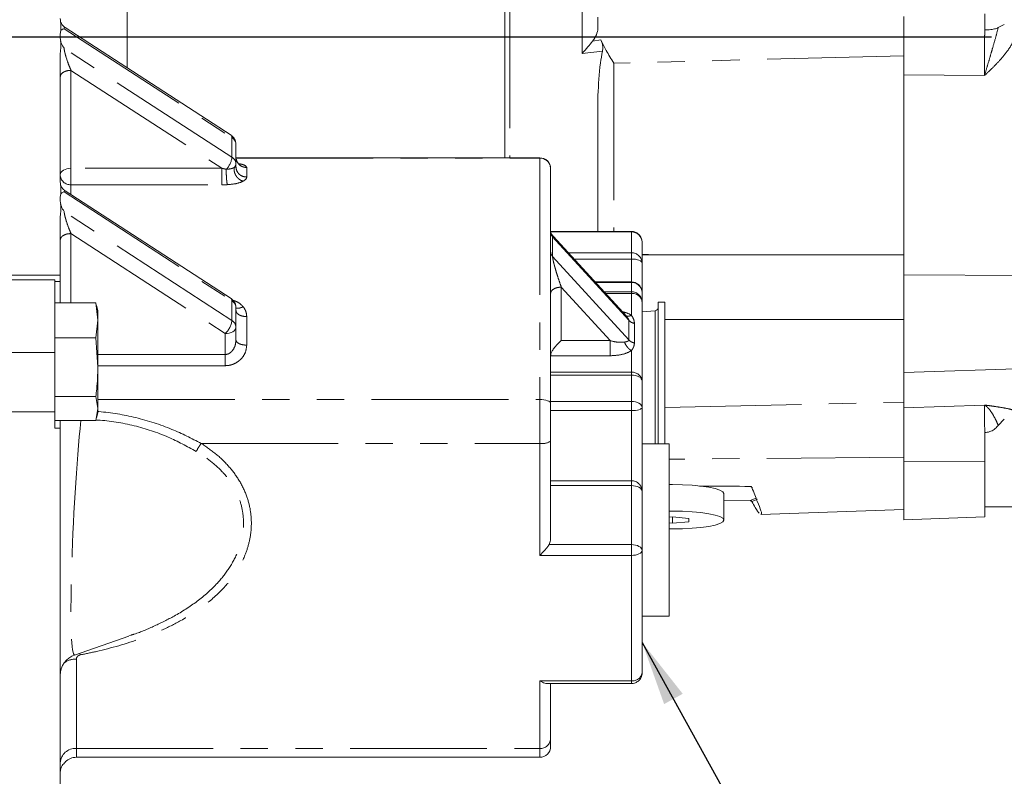
# Model space of a CAD drawing. Units: millimetres. Extents: x 7 to 835, y 2 to 581.
# Drawn here: x 156 to 201, y 178 to 213 of the extents above; entities that cross this region are included whole.
import ezdxf

# ---------------------------------------------------------------- set-up
doc = ezdxf.new("R2010")
doc.units = ezdxf.units.MM
doc.linetypes.add('PHANTOM', pattern=[12.7, 6.35, -1.27, 1.27, -1.27, 1.27, -1.27])
doc.layers.add('SLD-0', color=7, linetype='Continuous')
doc.styles.add('SLDTEXTSTYLE0', font='TXT', dxfattribs={"width": 0.605})
doc.dimstyles.new('SLDDIMSTYLE0', dxfattribs={"dimtxt": 3, "dimasz": 3, "dimexe": 0, "dimexo": 0.0625, "dimgap": 0.75, "dimtad": 0, "dimdec": 1, "dimlfac": 4, "dimrnd": 1e-09, "dimzin": 12, "dimdsep": 46, "dimtxsty": 'SLDTEXTSTYLE0', "dimsah": 1, "dimcen": 0.09, "dimadec": 0, "dimazin": 0, "dimtfac": 1, "dimtdec": 3, "dimtofl": 0, "dimtmove": 0, "dimatfit": 3, "dimfxl": 0, "dimfrac": 2, "dimtolj": 1, "dimtzin": 12, "dimarcsym": 0})
doc.dimstyles.new('SLDDIMSTYLE2', dxfattribs={"dimtxt": 0, "dimasz": 3, "dimexe": 0, "dimexo": 0.0625, "dimgap": 0, "dimtad": 0, "dimtih": 1, "dimtoh": 1, "dimdec": 0, "dimrnd": 1e-09, "dimzin": 0, "dimdsep": 46, "dimtxsty": 'Standard', "dimsah": 1, "dimcen": 0.09, "dimadec": 0, "dimazin": 0, "dimtfac": 3, "dimtdec": 0, "dimtofl": 0, "dimtmove": 0, "dimatfit": 3, "dimfxl": 0, "dimfrac": 2, "dimtolj": 1, "dimtzin": 0, "dimarcsym": 0})

# ---------------------------------------------------------------- blocks, each defined once
blk = doc.blocks.new('*D56')
at = {"layer": 'SLD-0'}
for p, q in [((118.744, 212.347), (118.744, 191.084)), ((118.744, 156.334), (118.744, 177.597)), ((124.155, 156.334), (115.569, 156.334))]:
    blk.add_line(p, q, dxfattribs=at)
for points in [[(118.744, 212.347), (118.283, 209.347), (119.206, 209.347)], [(118.744, 156.334), (119.206, 159.334), (118.283, 159.334)]]:
    blk.add_solid(points, dxfattribs=at)
at = {"layer": 'SLD-0', "insert": (117.176, 179.185), "char_height": 3, "attachment_point": 1, "rotation": 90, "style": 'SLDTEXTSTYLE0'}
blk.add_mtext('224.1', dxfattribs=at)

msp = doc.modelspace()

# ---------------------------------------------------------------- linework, layer by layer
at = {"color": 8, "linetype": 'PHANTOM', "lineweight": 0}
for p, q in [((160.6162, 217.224), (160.6162, 210.907)), ((178.3649, 214.458), (178.3649, 206.7381)), ((181.72, 211.5731), (181.72, 214.5534)), ((157.6896, 212.7235), (165.4755, 207.6712)), ((182.2071, 212.1491), (182.5909, 212.2048)), ((165.4755, 206.7629), (157.6896, 211.8152)), ((182.664, 211.678), (181.72, 211.5731)), ((196.6477, 211.4635), (183.1908, 211.1285)), ((158.0056, 210.794), (165.0058, 206.2515)), ((158.0056, 206.2515), (158.0056, 210.794)), ((200.3954, 210.5572), (196.6477, 210.5799)), ((165.4755, 207.6712), (165.4755, 206.7629)), ((165.6687, 206.7267), (179.7556, 206.7267)), ((179.7556, 206.7381), (179.7556, 206.7267)), ((179.7556, 206.7267), (179.7556, 195.5243)), ((165.0058, 206.2515), (158.0056, 206.2515)), ((158.0056, 205.4865), (158.0056, 206.2515)), ((166.1595, 205.8453), (166.1595, 206.2859)), ((157.6896, 205.1543), (165.4755, 200.1019)), ((158.0056, 205.0319), (158.0056, 205.4865)), ((158.0056, 205.4865), (165.0058, 205.4865)), ((165.4755, 199.1936), (157.6896, 204.246)), ((180.2576, 203.2999), (184.0056, 203.2999)), ((184.0056, 203.3224), (184.0056, 203.2999)), ((184.0056, 203.2999), (184.0056, 202.3328)), ((158.0056, 203.2247), (165.1595, 198.5825)), ((158.0056, 200.0068), (158.0056, 203.2247)), ((180.3513, 202.1606), (180.3513, 203.0689)), ((180.3513, 203.0689), (183.8859, 199.2021)), ((183.8859, 198.2938), (180.3513, 202.1606)), ((184.0056, 202.3328), (181.0832, 202.3328)), ((181.3471, 202.0441), (184.0056, 202.0441)), ((184.0056, 202.3328), (184.0056, 202.0441)), ((184.0056, 202.0441), (184.0056, 200.9801)), ((154.2556, 201.2958), (157.5056, 201.2958)), ((196.6477, 201.3174), (210.93, 201.2307)), ((180.7556, 200.7391), (183.0236, 198.258)), ((180.7556, 198.258), (180.7556, 200.7391)), ((182.3404, 200.9576), (184.0056, 200.9576)), ((184.0056, 200.9801), (184.0056, 200.9576)), ((184.0056, 200.9576), (184.0056, 200.5245)), ((165.4755, 200.1019), (165.4755, 199.1936)), ((184.0056, 200.5245), (182.7363, 200.5245)), ((182.809, 200.4449), (184.0056, 200.4449)), ((184.0056, 200.5245), (184.0056, 200.4449)), ((184.0056, 200.4449), (184.0056, 199.4392)), ((185.1119, 194.1085), (185.1119, 199.6481)), ((166.1595, 198.0496), (166.1595, 199.3738)), ((183.8859, 199.2021), (183.8859, 198.2938)), ((184.1479, 198.1464), (184.1479, 199.0547)), ((165.1595, 198.5825), (165.1595, 197.6154)), ((183.0236, 198.258), (180.7556, 198.258)), ((165.1595, 197.6154), (159.2556, 197.6154)), ((180.2556, 197.5573), (183.0236, 197.5573)), ((184.0056, 197.7948), (184.0056, 196.7891)), ((159.2556, 197.0962), (165.1595, 197.0962)), ((196.6477, 196.7788), (210.93, 197.27)), ((184.0056, 196.7891), (180.2556, 196.7891)), ((180.2556, 196.6616), (184.0056, 196.6616)), ((184.0056, 196.7891), (184.0056, 196.6616)), ((184.0056, 196.6616), (184.0056, 195.4342)), ((159.2556, 195.5243), (179.7556, 195.5243)), ((179.7556, 195.5243), (179.7556, 193.4938)), ((184.0056, 195.4342), (180.2556, 195.4342)), ((184.0056, 195.4342), (184.0056, 195.0109)), ((185.5509, 195.1558), (196.6477, 195.4121)), ((196.6477, 195.143), (200.3954, 195.2719)), ((154.2556, 194.9531), (157.2556, 194.9531)), ((180.2556, 195.0109), (184.0056, 195.0109)), ((184.0056, 195.0109), (184.0056, 191.7631)), ((185.1119, 193.4763), (185.1119, 194.1085)), ((164.0455, 193.4938), (179.7556, 193.4938)), ((179.7556, 193.4938), (179.7556, 188.299)), ((196.6477, 192.8547), (185.7556, 192.7573)), ((200.4005, 192.6552), (196.6477, 192.6616)), ((184.0056, 191.7631), (180.2556, 191.7631)), ((180.2556, 191.5369), (184.0056, 191.5369)), ((184.0056, 191.7631), (184.0056, 191.5369)), ((184.0056, 191.5369), (184.0056, 188.7963)), ((189.5219, 191.4991), (189.6191, 191.4551)), ((189.788, 190.9576), (189.5219, 190.8369)), ((184.0056, 188.7963), (180.1847, 188.7963)), ((184.0056, 188.7963), (184.0056, 188.299)), ((179.7556, 188.299), (184.0056, 188.299)), ((184.0056, 188.299), (184.0056, 182.4829)), ((158.2556, 183.4897), (158.2556, 179.3458)), ((184.0056, 182.4829), (179.7556, 182.4829)), ((179.7556, 182.4829), (179.7556, 179.3458)), ((184.0056, 182.4829), (184.0056, 182.3517)), ((158.2556, 179.3458), (179.7556, 179.3458)), ((158.2556, 179.3458), (158.2556, 178.9361)), ((179.7556, 179.3458), (179.7556, 178.9361))]:
    msp.add_line(p, q, dxfattribs=at)
at = {"color": 7, "linetype": 'Continuous', "lineweight": 15}
for p, q in [((178.1374, 206.7381), (178.1374, 214.458)), ((200.4005, 213.416), (200.4005, 212.6705)), ((196.6477, 210.5799), (196.6477, 213.2908)), ((201.0249, 212.7741), (201.3082, 212.916)), ((157.5056, 212.2847), (157.5056, 212.4929)), ((165.4317, 207.7822), (157.736, 212.7761)), ((157.5251, 212.1492), (157.5221, 212.1585)), ((157.5056, 205.6237), (157.5056, 211.5846)), ((196.6477, 201.3174), (196.6477, 210.5799)), ((182.4554, 203.3224), (182.4554, 209.6337)), ((165.6595, 206.4545), (165.6595, 207.3628)), ((179.7556, 206.7381), (165.6663, 206.7381)), ((165.6595, 206.3179), (165.6595, 206.4545)), ((180.2556, 206.2282), (180.2556, 206.2381)), ((180.2556, 195.3539), (180.2556, 206.2282)), ((165.4317, 200.213), (157.736, 205.2068)), ((157.5056, 204.7154), (157.5056, 204.9236)), ((157.5251, 204.5799), (157.5221, 204.5893)), ((157.5056, 201.2958), (157.5056, 204.0153)), ((184.0056, 203.3224), (180.2556, 203.3224)), ((183.7912, 199.3704), (180.389, 203.0923)), ((184.5056, 201.8553), (184.5056, 202.8224)), ((184.5056, 202.2612), (185.1045, 202.2413)), ((196.6477, 202.2413), (184.5056, 202.2413)), ((184.5056, 200.4801), (184.5056, 201.8553)), ((154.2556, 201.082), (157.2556, 201.082)), ((157.2556, 197.7096), (157.2556, 201.082)), ((157.5056, 200.9979), (157.5056, 201.2958)), ((196.6477, 196.7788), (196.6477, 201.3174)), ((157.2556, 200.9979), (157.5056, 200.9979)), ((157.5056, 200.9979), (157.5056, 200.0068)), ((184.0056, 200.9801), (182.3198, 200.9801)), ((184.5056, 200.047), (184.5056, 200.4801)), ((157.2556, 200.0068), (159.1571, 200.0068)), ((159.1571, 200.0068), (159.2556, 199.2008)), ((159.1796, 199.8794), (159.1571, 200.0068)), ((159.2556, 199.6544), (159.1943, 199.8833)), ((159.2556, 199.6544), (159.2556, 199.2008)), ((165.6595, 198.8852), (165.6595, 199.7935)), ((184.5056, 196.3912), (184.5056, 200.047)), ((185.1119, 199.6481), (184.5056, 199.5905)), ((185.5509, 200.0396), (185.2556, 200.0396)), ((185.2556, 193.4763), (185.2556, 200.0396)), ((185.5509, 193.4763), (185.5509, 200.0396)), ((159.2556, 199.2008), (159.1571, 198.3948)), ((159.2556, 197.0311), (159.2556, 199.2008)), ((185.5509, 199.2413), (196.6477, 199.2413)), ((165.6595, 198.294), (165.6595, 198.8852)), ((157.2556, 198.3948), (159.1571, 198.3948)), ((159.1571, 198.3948), (159.2556, 197.0311)), ((154.2556, 197.7096), (157.2556, 197.7096)), ((157.2556, 194.9531), (157.2556, 197.7096)), ((159.2556, 197.0311), (159.2556, 195.1097)), ((196.6477, 195.143), (196.6477, 196.7788)), ((184.5056, 195.1638), (184.5056, 196.3912)), ((157.2556, 195.6674), (159.1571, 195.6674)), ((159.1571, 195.6674), (159.2556, 195.1097)), ((159.2556, 195.1097), (159.1571, 194.552)), ((159.2556, 195.1097), (159.2556, 194.9044)), ((180.2556, 193.5941), (180.2556, 195.3539)), ((184.5056, 191.2666), (184.5056, 195.1638)), ((196.6477, 192.6616), (196.6477, 195.143)), ((157.2556, 194.1989), (157.2556, 194.9531)), ((159.1943, 194.6754), (159.2556, 194.9044)), ((201.3082, 194.6164), (201.0248, 194.3305)), ((157.2556, 194.552), (159.1571, 194.552)), ((157.5056, 194.1989), (157.2556, 194.1989)), ((157.5056, 194.552), (157.5056, 194.1989)), ((157.5056, 173.4722), (157.5056, 194.1989)), ((200.4005, 193.9913), (200.4005, 192.6552)), ((180.2556, 189.0501), (180.2556, 193.5941)), ((185.7556, 193.4763), (184.5056, 193.4763)), ((185.7556, 193.4763), (185.7556, 192.6596)), ((185.7556, 192.6596), (185.7556, 185.4763)), ((196.6477, 189.9524), (196.6477, 192.6616)), ((185.9162, 191.5811), (185.7556, 191.5801)), ((184.5056, 188.526), (184.5056, 191.2666)), ((188.2912, 189.9371), (188.2912, 191.168)), ((189.5219, 190.8369), (188.2912, 190.8278)), ((200.4005, 190.5439), (203.258, 190.5439)), ((185.9162, 190.3501), (185.7556, 190.3492)), ((185.9162, 190.0877), (185.7556, 190.0715)), ((186.6662, 190.0124), (185.9162, 190.0877)), ((185.9162, 190.0877), (185.9162, 189.7864)), ((190.0156, 190.1964), (196.6477, 190.428)), ((196.6477, 189.9524), (200.4005, 190.0834)), ((185.7556, 189.8026), (185.9162, 189.7864)), ((185.9162, 189.7864), (186.6662, 189.8618)), ((186.6662, 189.8618), (186.6662, 190.0124)), ((184.5056, 182.8517), (184.5056, 188.526)), ((184.5056, 185.4763), (185.7556, 185.4763)), ((158.1756, 183.6791), (160.691, 184.5585)), ((160.6872, 184.5705), (160.7899, 184.6016)), ((180.0896, 182.3517), (184.0056, 182.3517)), ((180.2556, 179.7912), (180.2556, 182.3517)), ((180.2556, 179.4361), (180.2556, 179.7912)), ((158.2556, 178.9361), (179.7556, 178.9361))]:
    msp.add_line(p, q, dxfattribs=at)
at = {"color": 8, "linetype": 'PHANTOM', "lineweight": 0, "flags": 128}
for points in [[(158.0056, 206.2515), (157.908, 206.2456), (157.8143, 206.2284), (157.7278, 206.2004), (157.652, 206.1628), (157.5899, 206.1169), (157.5437, 206.0646), (157.5152, 206.0078), (157.5056, 205.9487)], [(184.5056, 201.8553), (184.496, 201.8922), (184.4675, 201.9276), (184.4213, 201.9602), (184.3591, 201.9888), (184.2834, 202.0123), (184.1969, 202.0298), (184.1031, 202.0405), (184.0056, 202.0441)], [(165.1595, 198.5825), (165.257, 198.5883), (165.3508, 198.6055), (165.4373, 198.6335), (165.513, 198.6711), (165.5752, 198.717), (165.6214, 198.7694), (165.6499, 198.8262), (165.6595, 198.8852)], [(184.5056, 196.3912), (184.496, 196.444), (184.4675, 196.4947), (184.4213, 196.5414), (184.3591, 196.5824), (184.2834, 196.616), (184.1969, 196.641), (184.1031, 196.6564), (184.0056, 196.6616)], [(180.2556, 195.3539), (180.246, 195.3871), (180.2175, 195.4191), (180.1713, 195.4486), (180.1091, 195.4744), (180.0334, 195.4956), (179.9469, 195.5113), (179.8531, 195.521), (179.7556, 195.5243)], [(184.0056, 195.4342), (184.1031, 195.429), (184.1969, 195.4136), (184.2834, 195.3886), (184.3591, 195.355), (184.4213, 195.314), (184.4675, 195.2673), (184.496, 195.2166), (184.5056, 195.1638)], [(184.5056, 195.1638), (184.496, 195.134), (184.4675, 195.1053), (184.4213, 195.0789), (184.3591, 195.0557), (184.2834, 195.0366), (184.1969, 195.0225), (184.1031, 195.0138), (184.0056, 195.0109)], [(184.5056, 191.2666), (184.496, 191.3193), (184.4675, 191.37), (184.4213, 191.4168), (184.3591, 191.4577), (184.2834, 191.4914), (184.1969, 191.5163), (184.1031, 191.5317), (184.0056, 191.5369)], [(184.0056, 188.7963), (184.1031, 188.7911), (184.1969, 188.7758), (184.2834, 188.7508), (184.3591, 188.7172), (184.4213, 188.6762), (184.4675, 188.6294), (184.496, 188.5787), (184.5056, 188.526)], [(184.0056, 188.299), (184.1031, 188.3033), (184.1969, 188.3163), (184.2834, 188.3372), (184.3591, 188.3655), (184.4213, 188.3999), (184.4675, 188.4391), (184.496, 188.4817), (184.5056, 188.526)], [(158.4163, 183.7633), (158.4208, 183.7529), (158.4473, 183.6871)]]:
    msp.add_lwpolyline(points, dxfattribs=at)
at = {"color": 7, "linetype": 'Continuous', "lineweight": 15, "flags": 128}
for points in [[(200.4005, 190.0834), (200.4005, 190.091), (200.4005, 190.173), (200.4005, 190.3424), (200.4005, 190.593), (200.4005, 190.9154), (200.4005, 191.2978), (200.4005, 191.726), (200.4005, 192.1841), (200.4005, 192.6552)], [(188.2912, 191.168), (188.2456, 191.2486), (188.1104, 191.3261), (187.8909, 191.3975), (187.5956, 191.4601), (187.2357, 191.5114), (186.8251, 191.5496), (186.3795, 191.5731), (185.9162, 191.5811)], [(189.5994, 190.7948), (189.7917, 190.8718), (189.8501, 190.9015)], [(185.7556, 189.525), (185.9162, 189.524), (186.3795, 189.532), (186.8251, 189.5555), (187.2357, 189.5936), (187.5956, 189.645), (187.8909, 189.7076), (188.1104, 189.779), (188.2456, 189.8565), (188.2912, 189.9371), (188.2456, 190.0176), (188.1104, 190.0951), (187.8909, 190.1665), (187.5956, 190.2291), (187.2357, 190.2805), (186.8251, 190.3187), (186.3795, 190.3422), (185.9162, 190.3501)]]:
    msp.add_lwpolyline(points, dxfattribs=at)
at = {"color": 8, "linetype": 'PHANTOM', "lineweight": 0}
for centre, radius, start, end in [((165.3537, 207.6873), 0.1228, 352.45576, 50.59596), ((165.2858, 207.3489), 0.374, 2.13288, 59.51983), ((164.489, 206.89), 0.9946, 316.3963, 352.65737), ((165.2858, 206.4406), 0.374, 2.13288, 59.51983), ((179.7564, 206.2274), 0.4992, 0.08727, 90.08701), ((165.4304, 206.4642), 0.2293, 309.67048, 357.57356), ((157.9874, 205.9684), 0.4822, 182.34039, 272.16321), ((184.0166, 201.8438), 0.4891, 1.3512, 91.29029), ((184.0166, 200.4686), 0.4891, 1.3512, 91.29029), ((165.2858, 199.7796), 0.374, 2.13288, 59.51983), ((184.0166, 200.0355), 0.4891, 1.3512, 91.29029), ((184.0514, 199.9894), 0.4578, 7.22736, 95.74603), ((164.4594, 199.3317), 1.0254, 313.05902, 352.2616), ((165.2858, 198.8713), 0.374, 2.13288, 59.51983), ((184.0514, 196.3336), 0.4578, 7.22736, 95.74603), ((169.3636, 189.8888), 6.4248, 145.86794, 149.78533), ((179.8756, 194.1922), 0.7086, 260.25296, 302.43098), ((184.0073, 191.2648), 0.4983, 0.19813, 90.19677), ((158.227, 182.5904), 0.8998, 88.18065, 126.81863), ((184.0626, 182.929), 0.4497, 262.7214, 350.11084), ((179.7814, 179.8202), 0.4751, 266.88362, 356.50085), ((158.2169, 178.6343), 0.7126, 86.88362, 176.50085)]:
    msp.add_arc(centre, radius, start, end, dxfattribs=at)
at = {"color": 7, "linetype": 'Continuous', "lineweight": 15}
for centre, radius, start, end in [((179.7556, 206.2381), 0.5, 0, 90), ((184.0166, 202.8109), 0.4891, 1.3512, 91.29029), ((165.3588, 200.1201), 0.1181, 351.16215, 51.88957), ((185.0968, 199.8061), 0.1587, 275.42403, 0), ((158.5056, 182.7351), 1, 108.76465, 180), ((179.7556, 179.4361), 0.5, 270, 0), ((158.2556, 178.1861), 0.75, 90, 133.40612)]:
    msp.add_arc(centre, radius, start, end, dxfattribs=at)
at = {"color": 8, "linetype": 'PHANTOM', "lineweight": 0}
msp.add_ellipse((158.5056, 190.1506), major_axis=(0.3387, 6.4728), ratio=0.0568281, start_param=0.826033, end_param=3.164104, dxfattribs=at)
at = {"color": 7, "linetype": 'Continuous', "lineweight": 15}
for points, knots in [([(157.5056, 213.193), (157.5126, 213.146), (157.5389, 212.9702), (157.5505, 212.7353), (157.5161, 212.5498), (157.5056, 212.4929)], [0, 0, 0, 0, 0.2017078, 0.7553548, 1, 1, 1, 1]), ([(157.734, 212.7773), (157.6998, 212.8032), (157.6317, 212.8545), (157.5615, 212.9602), (157.5234, 213.042), (157.5186, 213.0875), (157.5181, 213.0921)], [0, 0, 0, 0, 0.3248061, 0.6461254, 0.9643046, 1, 1, 1, 1]), ([(182.4554, 212.7394), (182.4554, 212.901), (182.4554, 213.118), (182.4554, 213.2257), (182.4554, 213.2532)], [0, 0, 0, 0, 0.7448747, 1, 1, 1, 1]), ([(157.6896, 212.7235), (157.6365, 212.7069), (157.5301, 212.6737), (157.5138, 212.5532), (157.5056, 212.4929)], [0, 0, 0, 0, 0.4998589, 1, 1, 1, 1]), ([(182.2071, 212.1491), (182.2735, 212.246), (182.412, 212.4484), (182.4406, 212.6397), (182.4554, 212.7394)], [0, 0, 0, 0, 0.479105, 1, 1, 1, 1]), ([(201.0249, 212.7741), (200.9716, 212.7516), (200.865, 212.7067), (200.6373, 212.6773), (200.4725, 212.6726), (200.4005, 212.6705)], [0, 0, 0, 0, 0.3599913, 0.7207323, 1, 1, 1, 1]), ([(157.5056, 211.5846), (157.5126, 211.6315), (157.5389, 211.8074), (157.5505, 212.0422), (157.5161, 212.2278), (157.5056, 212.2847)], [0, 0, 0, 0, 0.2017078, 0.7553548, 1, 1, 1, 1]), ([(157.5263, 212.1496), (157.5364, 212.1143), (157.5667, 212.0091), (157.6405, 211.8926), (157.6896, 211.8152)], [0, 0, 0, 0, 0.335524, 1, 1, 1, 1]), ([(182.2072, 212.1491), (182.136, 212.0593), (181.9839, 211.8676), (181.8117, 211.6754), (181.72, 211.5731)], [0, 0, 0, 0, 0.46803416, 1, 1, 1, 1]), ([(182.664, 211.678), (182.6721, 211.7406), (182.6883, 211.8657), (182.6529, 212.0515), (182.6113, 212.1543), (182.5908, 212.2048)], [0, 0, 0, 0, 0.3369318, 0.6744865, 1, 1, 1, 1]), ([(183.1908, 211.1285), (183.0689, 211.3259), (182.8419, 211.6933), (182.6703, 212.043), (182.5909, 212.2048)], [0, 0, 0, 0, 0.5372905, 1, 1, 1, 1]), ([(182.4554, 209.6337), (182.4785, 210.1361), (182.51, 210.8218), (182.6315, 211.4973), (182.664, 211.678)], [0, 0, 0, 0, 0.73251773, 1, 1, 1, 1]), ([(165.6587, 207.3628), (165.6539, 207.4157), (165.6436, 207.529), (165.5619, 207.6803), (165.472, 207.7476), (165.4306, 207.7787)], [0, 0, 0, 0, 0.3216331, 0.6877466, 1, 1, 1, 1]), ([(165.7517, 206.4783), (165.7538, 206.479), (165.7636, 206.4824), (165.7425, 206.5114), (165.7034, 206.5747), (165.6808, 206.6425), (165.6694, 206.6768)], [0, 0, 0, 0, 0.0826203, 0.386639, 0.6890252, 1, 1, 1, 1]), ([(157.5056, 205.6237), (157.5126, 205.5768), (157.5389, 205.4009), (157.5505, 205.1661), (157.5161, 204.9805), (157.5056, 204.9236)], [0, 0, 0, 0, 0.2017078, 0.7553548, 1, 1, 1, 1]), ([(157.6896, 205.1543), (157.6365, 205.1377), (157.5301, 205.1044), (157.5138, 204.9839), (157.5056, 204.9236)], [0, 0, 0, 0, 0.4998589, 1, 1, 1, 1]), ([(157.734, 205.2081), (157.6998, 205.2339), (157.6317, 205.2853), (157.5615, 205.3909), (157.5234, 205.4727), (157.5186, 205.5183), (157.5181, 205.5229)], [0, 0, 0, 0, 0.3248061, 0.6461254, 0.9643046, 1, 1, 1, 1]), ([(157.5056, 204.0153), (157.5126, 204.0623), (157.5389, 204.2381), (157.5505, 204.473), (157.5161, 204.6586), (157.5056, 204.7154)], [0, 0, 0, 0, 0.2017078, 0.7553548, 1, 1, 1, 1]), ([(157.5263, 204.5803), (157.5364, 204.545), (157.5667, 204.4399), (157.6405, 204.3234), (157.6896, 204.246)], [0, 0, 0, 0, 0.335524, 1, 1, 1, 1]), ([(180.3866, 203.0949), (180.3632, 203.1234), (180.318, 203.1784), (180.2795, 203.2496), (180.2587, 203.2966), (180.2567, 203.3017), (180.2558, 203.3043)], [0, 0, 0, 0, 0.2655542, 0.5128164, 0.7553569, 1, 1, 1, 1]), ([(184.5048, 202.8227), (184.5001, 202.8758), (184.4902, 202.9893), (184.402, 203.1439), (184.2677, 203.2592), (184.1273, 203.316), (184.0388, 203.3193), (184.0059, 203.3206)], [0, 0, 0, 0, 0.2028874, 0.4342677, 0.6609454, 0.8739532, 1, 1, 1, 1]), ([(184.5048, 200.4804), (184.5001, 200.5335), (184.4902, 200.647), (184.402, 200.8016), (184.2677, 200.9169), (184.1274, 200.9737), (184.039, 200.977), (184.0062, 200.9782)], [0, 0, 0, 0, 0.20298834, 0.43448374, 0.6612742, 0.87438797, 1, 1, 1, 1]), ([(165.6577, 199.8), (165.653, 199.8508), (165.6428, 199.9618), (165.5619, 200.111), (165.472, 200.1784), (165.4306, 200.2095)], [0, 0, 0, 0, 0.3124978, 0.6834624, 1, 1, 1, 1]), ([(180.7556, 198.258), (180.6936, 198.2047), (180.5691, 198.0976), (180.4177, 197.9177), (180.3186, 197.7617), (180.2653, 197.6437), (180.2587, 197.5849), (180.2556, 197.5573)], [0, 0, 0, 0, 0.27612219, 0.55400424, 0.72197474, 0.86975491, 1, 1, 1, 1]), ([(159.2556, 197.0311), (159.2448, 196.6897), (159.2305, 196.2335), (159.1719, 195.7812), (159.1571, 195.6674)], [0, 0, 0, 0, 0.74832685, 1, 1, 1, 1]), ([(200.4005, 193.9913), (200.4799, 194.0021), (200.6385, 194.0235), (200.848, 194.1404), (200.9676, 194.2525), (201.0178, 194.3209), (201.0249, 194.3305)], [0, 0, 0, 0, 0.3069049, 0.6127246, 0.9455524, 1, 1, 1, 1]), ([(187.1591, 191.5167), (187.2757, 191.5158), (188.0633, 191.5101), (188.8509, 191.5042), (189.5219, 191.4991)], [0, 0, 0, 0, 0.1479525, 1, 1, 1, 1]), ([(189.5219, 191.4991), (189.5304, 191.498), (189.5489, 191.4956), (189.573, 191.4805), (189.5907, 191.4622), (189.5969, 191.4482), (189.5994, 191.4428)], [0, 0, 0, 0, 0.2400271, 0.5231297, 0.812481, 1, 1, 1, 1]), ([(189.5994, 191.4428), (189.6862, 191.2181), (189.8602, 190.768), (190.0285, 190.3546), (190.0685, 190.1768), (190.0222, 190.2081), (190.015, 190.2129)], [0, 0, 0, 0, 0.32445003, 0.64993722, 0.94551612, 1, 1, 1, 1]), ([(189.5994, 190.7948), (189.5952, 190.8011), (189.5869, 190.8139), (189.5649, 190.8277), (189.5424, 190.8357), (189.5276, 190.8366), (189.5219, 190.8369)], [0, 0, 0, 0, 0.2901344, 0.5839464, 0.8386593, 1, 1, 1, 1]), ([(189.9394, 190.2569), (189.9383, 190.2575), (189.9034, 190.277), (189.7691, 190.4647), (189.6484, 190.6995), (189.5994, 190.7948)], [0, 0, 0, 0, 0.0182827, 0.6014424, 1, 1, 1, 1]), ([(180.1847, 188.7963), (180.1563, 188.7532), (180.0993, 188.6667), (179.9543, 188.4907), (179.8351, 188.3756), (179.7556, 188.299)], [0, 0, 0, 0, 0.2491761, 0.4995979, 1, 1, 1, 1]), ([(180.1847, 188.7963), (180.2155, 188.8642), (180.2532, 188.9469), (180.2552, 189.0343), (180.2556, 189.0501)], [0, 0, 0, 0, 0.8197569, 1, 1, 1, 1]), ([(184.2226, 182.4013), (184.2776, 182.4355), (184.3558, 182.4842), (184.4387, 182.5939), (184.4871, 182.7038), (184.5131, 182.8003), (184.5051, 182.8499), (184.5049, 182.8513)], [0, 0, 0, 0, 0.3435872, 0.4889776, 0.7299589, 0.9922476, 1, 1, 1, 1]), ([(179.7556, 182.4829), (179.836, 182.4347), (179.9543, 182.3637), (180.0567, 182.3553), (180.0896, 182.3527)], [0, 0, 0, 0, 0.679385, 1, 1, 1, 1]), ([(180.2556, 182.2951), (180.2556, 182.2948), (180.2556, 182.2914), (180.2563, 182.3104), (180.2574, 182.3306), (180.2608, 182.3491), (180.2612, 182.3517)], [0, 0, 0, 0, 0.0488023, 0.5497768, 0.9360094, 1, 1, 1, 1]), ([(184.0053, 182.3536), (184.0115, 182.353), (184.062, 182.3482), (184.1374, 182.3655), (184.2004, 182.392), (184.2226, 182.4013)], [0, 0, 0, 0, 0.0827924, 0.6773126, 1, 1, 1, 1]), ([(157.7529, 178.7113), (157.6937, 178.6641), (157.5567, 178.5548), (157.5241, 178.3563), (157.5056, 178.2436)], [0, 0, 0, 0, 0.4318828, 1, 1, 1, 1])]:
    msp.add_open_spline(points, degree=3, knots=knots, dxfattribs=at)
at = {"color": 8, "linetype": 'PHANTOM', "lineweight": 0}
for points, knots in [([(157.6896, 212.7235), (157.6909, 212.74), (157.6937, 212.7748), (157.7116, 212.7892), (157.7284, 212.7789), (157.7365, 212.7739)], [0, 0, 0, 0, 0.3143209, 0.666162, 1, 1, 1, 1]), ([(200.4005, 212.6705), (200.4002, 212.6433), (200.3993, 212.5707), (200.3966, 212.4171), (200.3936, 212.1217), (200.3961, 211.7045), (200.3952, 211.145), (200.3953, 210.7716), (200.3954, 210.5572)], [0, 0, 0, 0, 0.0473833, 0.1266842, 0.2533678, 0.5059083, 0.7163237, 1, 1, 1, 1]), ([(200.3954, 210.5572), (200.4366, 210.6989), (200.5198, 210.9854), (200.6419, 211.4052), (200.7726, 211.8579), (200.9054, 212.3074), (200.9875, 212.6282), (201.0249, 212.7741)], [0, 0, 0, 0, 0.19162519, 0.38725525, 0.5605221, 0.80004783, 1, 1, 1, 1]), ([(201.9478, 212.6769), (201.8783, 212.4883), (201.7328, 212.0937), (201.4067, 211.6181), (201.0632, 211.2141), (200.7375, 210.8796), (200.5085, 210.6638), (200.3954, 210.5572)], [0, 0, 0, 0, 0.2266935, 0.4744634, 0.6455778, 0.825013, 1, 1, 1, 1]), ([(158.0056, 210.794), (157.9666, 210.8866), (157.8899, 211.0688), (157.8, 211.3267), (157.7427, 211.5238), (157.7133, 211.6451), (157.6937, 211.7465), (157.6909, 211.7932), (157.6896, 211.8152)], [0, 0, 0, 0, 0.3027534, 0.5961111, 0.7210656, 0.827391, 0.9185582, 1, 1, 1, 1]), ([(183.1908, 211.1285), (183.1908, 210.3508), (183.1908, 208.7955), (183.1908, 206.5282), (183.1908, 204.6864), (183.1908, 203.6651), (183.1908, 203.3224)], [0, 0, 0, 0, 0.2853142, 0.5706284, 0.8559427, 1, 1, 1, 1]), ([(166.1595, 206.2859), (166.0938, 206.2932), (165.9625, 206.3077), (165.7992, 206.4206), (165.697, 206.552), (165.6833, 206.6463), (165.6788, 206.6774)], [0, 0, 0, 0, 0.286249, 0.572498, 0.858747, 1, 1, 1, 1]), ([(165.2092, 206.204), (165.1712, 206.2126), (165.1036, 206.2279), (165.0356, 206.2443), (165.0058, 206.2515)], [0, 0, 0, 0, 0.56163196, 1, 1, 1, 1]), ([(165.259, 205.4913), (165.2554, 205.5069), (165.2483, 205.5382), (165.2381, 205.6096), (165.2288, 205.6943), (165.2208, 205.7912), (165.2147, 205.8957), (165.2106, 206.0026), (165.2085, 206.1083), (165.209, 206.1721), (165.2092, 206.204)], [0, 0, 0, 0, 0.1250534, 0.2502435, 0.3753209, 0.5000008, 0.6246806, 0.7497576, 0.8749472, 1, 1, 1, 1]), ([(165.5768, 206.2877), (165.5548, 206.2768), (165.5109, 206.2551), (165.4213, 206.2298), (165.32, 206.2111), (165.2462, 206.2064), (165.2092, 206.204)], [0, 0, 0, 0, 0.2493689, 0.4990223, 0.7493539, 1, 1, 1, 1]), ([(165.5768, 206.2877), (165.574, 206.2548), (165.5686, 206.1889), (165.5855, 206.0851), (165.6192, 205.9835), (165.6704, 205.888), (165.7374, 205.8038), (165.8161, 205.7347), (165.9029, 205.6811), (165.9637, 205.6629), (165.994, 205.6538)], [0, 0, 0, 0, 0.1250551, 0.2502535, 0.3753346, 0.5, 0.6246654, 0.7497465, 0.8749449, 1, 1, 1, 1]), ([(165.6595, 206.3179), (165.6552, 206.3131), (165.6478, 206.3044), (165.5982, 206.2927), (165.5768, 206.2877)], [0, 0, 0, 0, 0.5661883, 1, 1, 1, 1]), ([(166.1595, 206.2859), (166.1453, 206.3168), (166.1169, 206.3789), (165.9439, 206.438), (165.7992, 206.462), (165.7559, 206.4692)], [0, 0, 0, 0, 0.409943, 0.8235017, 1, 1, 1, 1]), ([(165.259, 205.4913), (165.4251, 205.5061), (165.7204, 205.5324), (165.9108, 205.6169), (165.994, 205.6538)], [0, 0, 0, 0, 0.56266788, 1, 1, 1, 1]), ([(165.994, 205.6538), (166.047, 205.6887), (166.1414, 205.7509), (166.154, 205.8164), (166.1595, 205.8453)], [0, 0, 0, 0, 0.5603541, 1, 1, 1, 1]), ([(157.6896, 205.1543), (157.6909, 205.1707), (157.6937, 205.2056), (157.7116, 205.2199), (157.7284, 205.2096), (157.7365, 205.2046)], [0, 0, 0, 0, 0.3143438, 0.6661917, 1, 1, 1, 1]), ([(165.0058, 205.4865), (165.0531, 205.4868), (165.1377, 205.4872), (165.2219, 205.4901), (165.259, 205.4913)], [0, 0, 0, 0, 0.5596808, 1, 1, 1, 1]), ([(158.0056, 203.2247), (157.9666, 203.3173), (157.8899, 203.4996), (157.8, 203.7575), (157.7427, 203.9546), (157.7133, 204.0759), (157.6937, 204.1773), (157.6909, 204.2239), (157.6896, 204.246)], [0, 0, 0, 0, 0.3027527, 0.5961097, 0.7210729, 0.8274009, 0.9185652, 1, 1, 1, 1]), ([(180.3513, 203.0689), (180.3516, 203.0775), (180.3524, 203.0952), (180.3608, 203.1122), (180.3716, 203.1129), (180.3821, 203.0986), (180.3833, 203.0969)], [0, 0, 0, 0, 0.20239151, 0.41879862, 0.9312043, 1, 1, 1, 1]), ([(180.7556, 200.7391), (180.7185, 200.844), (180.651, 201.0351), (180.5551, 201.3306), (180.4784, 201.5841), (180.42, 201.7982), (180.3814, 201.957), (180.3606, 202.065), (180.3524, 202.1283), (180.3516, 202.1501), (180.3513, 202.1606)], [0, 0, 0, 0, 0.2465582, 0.4490935, 0.6417473, 0.7691792, 0.8674462, 0.9403878, 0.971192, 1, 1, 1, 1]), ([(165.994, 199.8306), (165.9498, 199.8775), (165.8611, 199.9715), (165.6977, 200.072), (165.5774, 200.111), (165.5253, 200.128)], [0, 0, 0, 0, 0.360452, 0.7228041, 1, 1, 1, 1]), ([(165.994, 199.8306), (165.9637, 199.8165), (165.9028, 199.7883), (165.8163, 199.7659), (165.7367, 199.7574), (165.6942, 199.7663), (165.673, 199.7707)], [0, 0, 0, 0, 0.2501102, 0.5005069, 0.7506691, 1, 1, 1, 1]), ([(166.1595, 199.3738), (166.1505, 199.4651), (166.1343, 199.6286), (166.037, 199.7687), (165.994, 199.8306)], [0, 0, 0, 0, 0.558481, 1, 1, 1, 1]), ([(184.0056, 199.4392), (183.9708, 199.4601), (183.8503, 199.5326), (183.6922, 199.573), (183.5797, 199.6017)], [0, 0, 0, 0, 0.289011, 1, 1, 1, 1]), ([(183.7416, 199.4124), (183.766, 199.4022), (183.8148, 199.382), (183.9073, 199.3916), (183.9728, 199.4233), (184.0056, 199.4392)], [0, 0, 0, 0, 0.3332306, 0.6665312, 1, 1, 1, 1]), ([(183.7901, 199.3693), (183.8017, 199.357), (183.8338, 199.3231), (183.8649, 199.2742), (183.8833, 199.2299), (183.8851, 199.2111), (183.8859, 199.2021)], [0, 0, 0, 0, 0.22770001, 0.62957678, 0.82148064, 1, 1, 1, 1]), ([(184.1479, 199.0547), (184.14, 199.125), (184.1251, 199.2576), (184.0438, 199.3812), (184.0056, 199.4392)], [0, 0, 0, 0, 0.530163, 1, 1, 1, 1]), ([(165.6595, 198.294), (165.6527, 198.2118), (165.6392, 198.0495), (165.5496, 197.8609), (165.4489, 197.7397), (165.3603, 197.6704), (165.2633, 197.6245), (165.1933, 197.6184), (165.1595, 197.6154)], [0, 0, 0, 0, 0.2684538, 0.5306782, 0.661326, 0.775428, 0.8917035, 1, 1, 1, 1]), ([(183.8859, 198.2938), (183.8851, 198.2856), (183.8833, 198.2687), (183.865, 198.2429), (183.8085, 198.2131), (183.7381, 198.2012), (183.6859, 198.1911), (183.6845, 198.1909)], [0, 0, 0, 0, 0.1087032, 0.2255473, 0.4702456, 0.9861025, 1, 1, 1, 1]), ([(165.1595, 197.0962), (165.228, 197.1004), (165.3651, 197.1088), (165.5603, 197.1721), (165.7368, 197.2675), (165.9348, 197.4339), (166.118, 197.6968), (166.1457, 197.9323), (166.1595, 198.0496)], [0, 0, 0, 0, 0.1264967, 0.2530776, 0.3794249, 0.5050515, 0.7536123, 1, 1, 1, 1]), ([(183.6845, 198.1909), (183.5848, 198.1839), (183.379, 198.1696), (183.1445, 198.2279), (183.0236, 198.258)], [0, 0, 0, 0, 0.48438123, 1, 1, 1, 1]), ([(184.0056, 197.7948), (183.9727, 197.8165), (183.907, 197.8599), (183.816, 197.9567), (183.7373, 198.0691), (183.702, 198.1503), (183.6844, 198.1909)], [0, 0, 0, 0, 0.2501028, 0.5000794, 0.7500035, 1, 1, 1, 1]), ([(184.0056, 197.7948), (184.0438, 197.8474), (184.1251, 197.9594), (184.14, 198.0816), (184.1479, 198.1464)], [0, 0, 0, 0, 0.4698514, 1, 1, 1, 1]), ([(183.0236, 197.5573), (183.1773, 197.5655), (183.4896, 197.5821), (183.8217, 197.6871), (183.9705, 197.7743), (184.0056, 197.7948)], [0, 0, 0, 0, 0.4257677, 0.8645926, 1, 1, 1, 1]), ([(200.3954, 195.2719), (200.3953, 195.2193), (200.3952, 195.1276), (200.3961, 194.8369), (200.3931, 194.4778), (200.3981, 194.1536), (200.4005, 193.9913)], [0, 0, 0, 0, 0.2835617, 0.4939468, 0.7466983, 1, 1, 1, 1]), ([(200.3954, 195.2719), (200.5082, 195.2569), (200.7369, 195.2264), (201.0626, 195.1782), (201.4064, 195.1183), (201.7327, 195.0451), (201.8782, 194.9803), (201.9477, 194.9493)], [0, 0, 0, 0, 0.1745089, 0.3540625, 0.5255416, 0.7732595, 1, 1, 1, 1]), ([(201.0249, 194.3305), (200.9876, 194.4165), (200.9055, 194.6056), (200.7725, 194.8437), (200.6418, 195.0407), (200.5198, 195.1857), (200.4366, 195.2433), (200.3954, 195.2719)], [0, 0, 0, 0, 0.1997197, 0.4395145, 0.6132684, 0.8081949, 1, 1, 1, 1]), ([(159.2604, 194.9693), (159.2741, 194.9683), (159.8628, 194.9269), (161.0284, 194.721), (162.6273, 194.2193), (163.5985, 193.7224), (164.0455, 193.4938)], [0, 0, 0, 0, 0.00816213, 0.35104884, 0.70130721, 1, 1, 1, 1]), ([(163.8117, 193.122), (163.3845, 193.3548), (162.4731, 193.8516), (160.9329, 194.3555), (159.7897, 194.5471), (159.1912, 194.5755), (159.1615, 194.5769)], [0, 0, 0, 0, 0.2974224, 0.6346253, 0.9818704, 1, 1, 1, 1]), ([(164.0455, 193.4938), (164.2736, 193.3398), (164.7345, 193.0286), (165.3289, 192.4549), (165.8242, 191.7961), (166.1629, 191.0968), (166.3494, 190.3799), (166.3937, 189.699), (166.316, 189.0349), (166.111, 188.3297), (165.7383, 187.5888), (165.1116, 186.7647), (164.2354, 185.9688), (163.2119, 185.3102), (162.198, 184.8092), (160.908, 184.2971), (159.6453, 183.9341), (158.6932, 183.7378), (158.4473, 183.6871)], [0, 0, 0, 0, 0.0511496, 0.1033576, 0.1539747, 0.2064564, 0.2514844, 0.2980447, 0.3413834, 0.3857839, 0.4470672, 0.5101885, 0.5963571, 0.6849302, 0.7510614, 0.8172142, 0.9528044, 1, 1, 1, 1]), ([(160.7899, 184.6016), (160.8376, 184.6158), (161.2173, 184.7288), (161.8866, 185.0258), (162.8807, 185.5084), (163.8827, 186.1502), (164.7347, 186.9011), (165.3591, 187.6884), (165.729, 188.3789), (165.9407, 189.046), (166.0255, 189.6557), (165.9944, 190.291), (165.831, 190.9348), (165.5239, 191.5655), (165.2192, 191.9664), (164.8683, 192.3472), (164.4727, 192.7091), (164.0338, 192.9833), (163.8117, 193.122)], [0, 0, 0, 0, 0.0119881, 0.0954556, 0.1788946, 0.2842732, 0.39206, 0.4660038, 0.5418992, 0.5934884, 0.6463037, 0.6994003, 0.7544085, 0.811869, 0.8716207, 0.8763066, 0.9374022, 1, 1, 1, 1]), ([(158.4473, 183.6871), (158.422, 183.68), (158.3716, 183.6659), (158.312, 183.6226), (158.2692, 183.5663), (158.2561, 183.519), (158.2556, 183.4926), (158.2556, 183.4897)], [0, 0, 0, 0, 0.2272157, 0.4512095, 0.6930972, 0.9653927, 1, 1, 1, 1])]:
    msp.add_open_spline(points, degree=3, knots=knots, dxfattribs=at)
for points in [[(158.0056, 210.794), (157.9401, 210.7894), (157.809, 210.7803), (157.6438, 210.7103), (157.5281, 210.6102), (157.5131, 210.5309), (157.5056, 210.4912)], [(165.0058, 205.4865), (165.0058, 205.5034), (165.0058, 205.5372), (165.0058, 205.6157), (165.0058, 205.7098), (165.0058, 205.8169), (165.0058, 205.9307), (165.0058, 206.0452), (165.0058, 206.1559), (165.0058, 206.2196), (165.0058, 206.2515)], [(166.1595, 205.8453), (166.094, 205.8524), (165.9629, 205.8666), (165.7977, 205.9759), (165.682, 206.1321), (165.667, 206.256), (165.6595, 206.3179)], [(180.3513, 203.0689), (180.3237, 203.1049), (180.2685, 203.1769), (180.2599, 203.2609), (180.2556, 203.303)], [(158.0056, 203.2247), (157.9401, 203.2202), (157.809, 203.2111), (157.6438, 203.1411), (157.5281, 203.041), (157.5131, 202.9616), (157.5056, 202.922)], [(180.2556, 202.3947), (180.2599, 202.3526), (180.2685, 202.2686), (180.3237, 202.1966), (180.3513, 202.1606)], [(180.2556, 200.4363), (180.2631, 200.476), (180.2781, 200.5553), (180.3938, 200.6554), (180.559, 200.7254), (180.6901, 200.7345), (180.7556, 200.7391)], [(165.6595, 199.657), (165.667, 199.6199), (165.682, 199.5457), (165.7977, 199.4521), (165.9629, 199.3866), (166.094, 199.3781), (166.1595, 199.3738)], [(184.1479, 199.0547), (184.0966, 199.0707), (183.994, 199.1026), (183.922, 199.1689), (183.8859, 199.2021)], [(165.6595, 198.294), (165.667, 198.2619), (165.682, 198.1979), (165.7977, 198.1171), (165.9629, 198.0606), (166.094, 198.0532), (166.1595, 198.0496)], [(183.8859, 198.2938), (183.922, 198.2606), (183.994, 198.1943), (184.0966, 198.1624), (184.1479, 198.1464)], [(183.0236, 197.5573), (183.0236, 197.603), (183.0236, 197.6943), (183.0236, 197.8864), (183.0236, 198.0879), (183.0236, 198.2013), (183.0236, 198.258)], [(165.1595, 197.6154), (165.1595, 197.5768), (165.1595, 197.4995), (165.1595, 197.3638), (165.1595, 197.2247), (165.1595, 197.139), (165.1595, 197.0962)]]:
    msp.add_open_spline(points, degree=3, dxfattribs=at)
at = {"layer": 'SLD-0'}
msp.add_line((20.078, 212.3467), (200.7074, 212.3467), dxfattribs=at)

# ---------------------------------------------------------------- dimensions: what is measured, and where the dimension line sits
dim = msp.add_linear_dim(base=(118.7440455164, 212.3467322357), p1=(125.4247942607, 156.3342322357), p2=(200.7073711268, 212.3467322357), angle=90, dimstyle='SLDDIMSTYLE0', dxfattribs=at)
dim.commit()
dim.dimension.update_dxf_attribs({"geometry": '*D56', "text_midpoint": (118.7440455164, 184.3404822357), "dimtype": 160})

# ---------------------------------------------------------------- leaders
msp.add_leader([(184.5056, 184.2667), (198.7859, 158.4218), (201.7859, 158.4218)], dimstyle='SLDDIMSTYLE2', dxfattribs=at)

doc.saveas('drawing.dxf')
